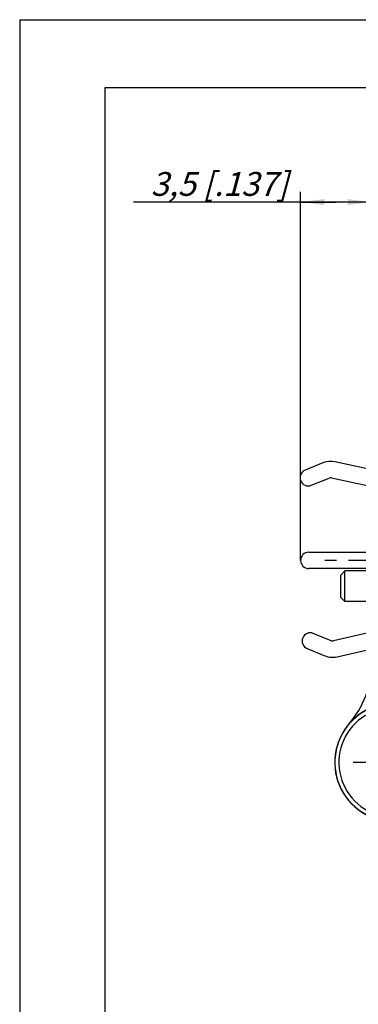
# Model space of a CAD drawing. Units: millimetres. Extents: x 0 to 420, y 0 to 297.
# Drawn here: x 0 to 50, y 152 to 297 of the extents above; entities that cross this region are included whole.
import ezdxf

# ---------------------------------------------------------------- set-up
doc = ezdxf.new("R2010")
doc.units = ezdxf.units.MM
doc.header["$LTSCALE"] = 23.1
doc.linetypes.add('CENTER', pattern=[0.6, 0.375, -0.075, 0.075, -0.075])
doc.layers.get('0').update_dxf_attribs({"linetype": 'CONTINUOUS'})
for name, color, linetype in [('AUSFORMSCHRAEGEN', 7, 'CONTINUOUS'), ('BEZUGSACHSEN', 7, 'CONTINUOUS'), ('DEFAULT_1', 7, 'CENTER'), ('FASEN', 7, 'CONTINUOUS'), ('RUNDUNGEN', 7, 'CONTINUOUS'), ('ZEICHNUNGSBEMASSUNGEN', 7, 'CONTINUOUS')]:
    doc.layers.add(name, color=color, linetype=linetype)
doc.styles.get("Standard").update_dxf_attribs({"font": 'txt', "width": 0.7})
doc.dimstyles.new('DIMSTYLE_7', dxfattribs={"dimtxt": 3.5, "dimasz": 3.5, "dimexe": 0.18, "dimexo": 0.0625, "dimgap": 0.09, "dimtad": 1, "dimdec": 1, "dimlfac": 0.333333, "dimdsep": 46, "dimtxsty": 'STANDARD', "dimblk": '_FILLED', "dimblk1": '_FILLED', "dimblk2": '_FILLED', "dimcen": 0.09, "dimclrt": 5, "dimadec": 0, "dimazin": 0, "dimtp": 0.1, "dimtm": 0.1, "dimtfac": 1, "dimtdec": 1, "dimtofl": 0, "dimtmove": 0, "dimatfit": 3, "dimldrblk": '_FILLED', "dimfxl": 1, "dimtolj": 1, "dimarcsym": 0})

# ---------------------------------------------------------------- blocks, each defined once
blk = doc.blocks.new('_FILLED')
at = {"color": 0, "linetype": 'BYBLOCK'}
blk.add_solid([(0, 0), (-1, 0.125), (-1, -0.125)], dxfattribs=at)
blk = doc.blocks.new('*D23')
at = {"layer": 'ZEICHNUNGSBEMASSUNGEN', "color": 2, "linetype": 'CONTINUOUS'}
for p, q in [((41.31, 217.5), (41.31, 271.69)), ((51.73, 231.28), (51.73, 271.69)), ((46.52, 270.19), (16.73, 270.19)), ((41.31, 270.19), (46.52, 270.19)), ((51.73, 270.19), (46.52, 270.19))]:
    blk.add_line(p, q, dxfattribs=at)
at = {"layer": 'ZEICHNUNGSBEMASSUNGEN', "color": 2, "linetype": 'CONTINUOUS', "xscale": 3.5, "yscale": 3.5, "zscale": 3.5}
for p, rotation in [((41.31, 270.19), 180.0000010229), ((51.73, 270.19), 1.0229e-06)]:
    blk.add_blockref('_FILLED', p, dxfattribs=dict(at, rotation=rotation))
at = {"layer": 'ZEICHNUNGSBEMASSUNGEN', "color": 5, "linetype": 'CONTINUOUS', "insert": (39.48, 274.6), "char_height": 3.5, "width": 22.75, "attachment_point": 3, "line_spacing_factor": 0.9}
blk.add_mtext('\\Q15.0;3,5{\\Ftxt.shx;\\W1.000000;\\H3.500000; }[.137]', dxfattribs=at)

msp = doc.modelspace()

# ---------------------------------------------------------------- linework, layer by layer
at = {"color": 7, "linetype": 'CONTINUOUS'}
for p, q in [((0, 297), (0, 0)), ((0, 297), (420, 297)), ((12.5, 287), (12.5, 10)), ((410, 287), (12.5, 287)), ((44.5968, 231.8304), (41.9755, 230.7633)), ((51.6027, 230.8651), (46.3544, 231.9857)), ((42.8804, 228.5404), (45.5017, 229.6076)), ((45.8533, 229.6386), (51.1015, 228.518)), ((42.5123, 218.7018), (97.6733, 218.7018)), ((97.6733, 216.3018), (42.5123, 216.3018)), ((45.8017, 205.6961), (43.1804, 206.7633)), ((51.0652, 206.7777), (46.1605, 205.6667)), ((42.2755, 204.5404), (44.8968, 203.4733)), ((46.6908, 203.326), (51.5954, 204.437))]:
    msp.add_line(p, q, dxfattribs=at)
for centre, radius, start, end in [((45.728, 229.0518), 3, 77.946895, 112.151462), ((42.428, 229.6518), 1.2, 112.151462, 292.151462), ((45.728, 229.0518), 0.6, 77.946895, 112.151462), ((42.5123, 217.5018), 1.2, 90, 270), ((42.728, 205.6518), 1.2, 67.848538, 247.848538), ((46.028, 206.2518), 0.6, 247.848538, 282.763706), ((46.028, 206.2518), 3, 247.848538, 282.763706)]:
    msp.add_arc(centre, radius, start, end, dxfattribs=at)
at = {"layer": 'AUSFORMSCHRAEGEN', "color": 7, "linetype": 'CONTINUOUS'}
for centre, radius, start, end in [((38.228, 202.3139), 13.5, 319.18417, 360), ((55.028, 187.8018), 8.7, 108.080013, 315)]:
    msp.add_arc(centre, radius, start, end, dxfattribs=at)
at = {"layer": 'BEZUGSACHSEN', "color": 7, "linetype": 'CONTINUOUS'}
for p, q in [((51.728, 215.9418), (47.828, 215.9418)), ((51.728, 211.4418), (47.828, 211.4418))]:
    msp.add_line(p, q, dxfattribs=at)
at = {"layer": 'DEFAULT_1', "color": 7, "linetype": 'CENTER'}
for p, q in [((84.728, 217.5018), (43.328, 217.5018)), ((55.028, 187.8018), (49.028, 187.8018))]:
    msp.add_line(p, q, dxfattribs=at)
at = {"layer": 'FASEN', "color": 7, "linetype": 'CONTINUOUS'}
for p, q in [((47.228, 215.3418), (47.828, 215.9418)), ((47.828, 211.4418), (47.828, 215.9418)), ((47.228, 212.0418), (47.228, 215.3418)), ((47.228, 212.0418), (47.828, 211.4418))]:
    msp.add_line(p, q, dxfattribs=at)
at = {"layer": 'RUNDUNGEN', "color": 9, "linetype": 'CONTINUOUS'}
for radius, start in [(8.6815, 107.734387), (8.0816, 108.868248)]:
    msp.add_arc((55.028, 187.8018), radius, start, 315, dxfattribs=at)

# ---------------------------------------------------------------- dimensions: what is measured, and where the dimension line sits
at = {"layer": 'ZEICHNUNGSBEMASSUNGEN', "color": 2, "linetype": 'CONTINUOUS'}
dim = msp.add_linear_dim(base=(41.3123, 270.1922), p1=(51.728, 231.2845), p2=(41.3123, 217.5018), angle=180.000001, dimstyle='DIMSTYLE_7', dxfattribs=at)
dim.commit()
dim.dimension.update_dxf_attribs({"geometry": '*D23', "text_midpoint": (23.8575, 272.8481), "dimtype": 160})

doc.saveas('drawing.dxf')
